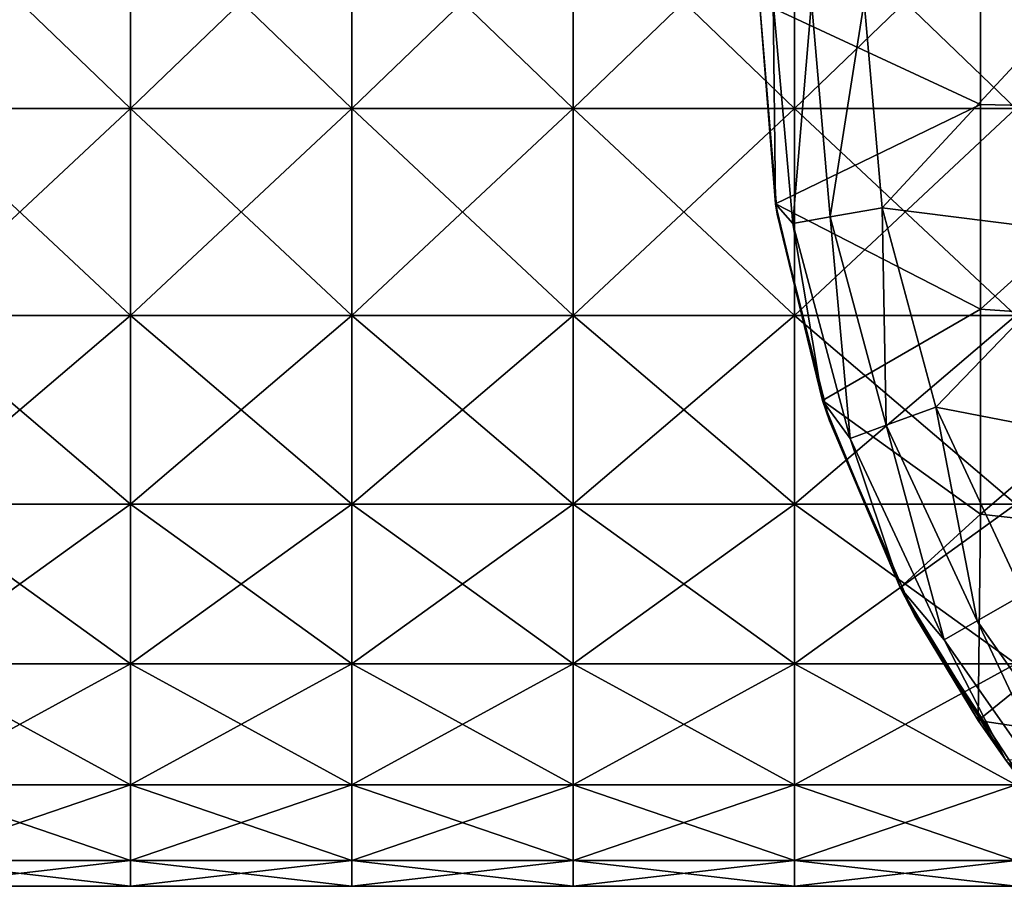
# Model space of a CAD drawing. Units: millimetres. Extents: x -182 to 147, y -141 to 1040.
# Drawn here: x 20 to 47, y -24 to 0 of the extents above; entities that cross this region are included whole.
import ezdxf

# ---------------------------------------------------------------- set-up
doc = ezdxf.new("R2010")
doc.units = ezdxf.units.MM
doc.header["$LTSCALE"] = 143.901474
for name, color, linetype in [('1102', 7, 'CONTINUOUS'), ('1105', 7, 'CONTINUOUS'), ('1108', 7, 'CONTINUOUS'), ('1109', 7, 'CONTINUOUS'), ('2433', 7, 'CONTINUOUS'), ('2436', 7, 'CONTINUOUS'), ('2439', 7, 'CONTINUOUS'), ('2440', 7, 'CONTINUOUS'), ('434', 7, 'CONTINUOUS'), ('435', 7, 'CONTINUOUS')]:
    doc.layers.add(name, color=color, linetype=linetype)

msp = doc.modelspace()

# ---------------------------------------------------------------- linework, layer by layer
at = {"layer": '1102', "linetype": 'CONTINUOUS'}
for points in [[(46, -2.779, -82), (40, 0, -82), (46, 2.779, -82), (46, -2.779, -82)], [(52.006, -2.916, -82), (46, 2.779, -82), (52.006, 2.916, -82), (52.006, -2.916, -82)], [(46, -2.779, -82), (46, 2.779, -82), (52.006, -2.916, -82), (46, -2.779, -82)], [(40.431, -5.475, -82), (40, 0, -82), (46, -2.779, -82), (40.431, -5.475, -82)], [(46, -8.338, -82), (40.431, -5.475, -82), (46, -2.779, -82), (46, -8.338, -82)], [(46, -8.338, -82), (46, -2.779, -82), (52.006, -2.916, -82), (46, -8.338, -82)], [(52.006, -8.749, -82), (46, -8.338, -82), (52.006, -2.916, -82), (52.006, -8.749, -82)], [(41.713, -10.815, -82), (40.431, -5.475, -82), (46, -8.338, -82), (41.713, -10.815, -82)], [(46, -13.897, -82), (41.713, -10.815, -82), (46, -8.338, -82), (46, -13.897, -82)], [(46, -13.897, -82), (46, -8.338, -82), (52.006, -8.749, -82), (46, -13.897, -82)], [(52.006, -14.582, -82), (46, -13.897, -82), (52.006, -8.749, -82), (52.006, -14.582, -82)], [(43.815, -15.89, -82), (41.713, -10.815, -82), (46, -13.897, -82), (43.815, -15.89, -82)], [(45.934, -19.497, -82), (43.815, -15.89, -82), (46, -13.897, -82), (45.934, -19.497, -82)], [(45.934, -19.497, -82), (46, -13.897, -82), (52.006, -14.582, -82), (45.934, -19.497, -82)], [(52.006, -20.415, -82), (45.934, -19.497, -82), (52.006, -14.582, -82), (52.006, -20.415, -82)], [(46.684, -20.572, -82), (45.934, -19.497, -82), (52.006, -20.415, -82), (46.684, -20.572, -82)]]:
    msp.add_3dface(points, dxfattribs=at)
at = {"layer": '1105', "linetype": 'CONTINUOUS'}
for points in [[(40, 0, -82), (40.431, -5.475, -82), (40, 0, -78.508), (40, 0, -82)], [(40, 0, -78.508), (40.431, -5.475, -82), (40.477, -5.761, -78.508), (40, 0, -78.508)], [(40, 0, -72.502), (40, 0, -78.508), (40.477, -5.761, -78.508), (40, 0, -72.502)], [(40, 0, -66.496), (40, 0, -72.502), (40.477, -5.761, -72.502), (40, 0, -66.496)], [(40, 0, -72.502), (40.477, -5.761, -78.508), (40.477, -5.761, -72.502), (40, 0, -72.502)], [(40, 0, -60.496), (40, 0, -66.496), (40.477, -5.761, -66.496), (40, 0, -60.496)], [(40, 0, -66.496), (40.477, -5.761, -72.502), (40.477, -5.761, -66.496), (40, 0, -66.496)], [(40, 0, -60.496), (40.477, -5.761, -66.496), (40.431, -5.475, -60.496), (40, 0, -60.496)], [(40.431, -5.475, -82), (41.713, -10.815, -82), (40.477, -5.761, -78.508), (40.431, -5.475, -82)], [(40.431, -5.475, -60.496), (40.477, -5.761, -66.496), (41.713, -10.816, -60.496), (40.431, -5.475, -60.496)], [(40.477, -5.761, -78.508), (41.713, -10.815, -82), (41.896, -11.364, -78.508), (40.477, -5.761, -78.508)], [(40.477, -5.761, -78.508), (41.896, -11.364, -78.508), (40.477, -5.761, -72.502), (40.477, -5.761, -78.508)], [(40.477, -5.761, -72.502), (41.896, -11.364, -78.508), (41.896, -11.364, -72.502), (40.477, -5.761, -72.502)], [(40.477, -5.761, -72.502), (41.896, -11.364, -72.502), (40.477, -5.761, -66.496), (40.477, -5.761, -72.502)], [(40.477, -5.761, -66.496), (41.896, -11.364, -72.502), (41.896, -11.364, -66.496), (40.477, -5.761, -66.496)], [(40.477, -5.761, -66.496), (41.896, -11.364, -66.496), (41.713, -10.816, -60.496), (40.477, -5.761, -66.496)], [(41.713, -10.815, -82), (43.815, -15.89, -82), (41.896, -11.364, -78.508), (41.713, -10.815, -82)], [(41.713, -10.816, -60.496), (41.896, -11.364, -66.496), (43.815, -15.89, -60.496), (41.713, -10.816, -60.496)], [(41.896, -11.364, -78.508), (43.815, -15.89, -82), (44.218, -16.658, -78.508), (41.896, -11.364, -78.508)], [(41.896, -11.364, -78.508), (44.218, -16.658, -78.508), (41.896, -11.364, -72.502), (41.896, -11.364, -78.508)], [(41.896, -11.364, -72.502), (44.218, -16.658, -78.508), (44.218, -16.658, -72.502), (41.896, -11.364, -72.502)], [(41.896, -11.364, -72.502), (44.218, -16.658, -72.502), (41.896, -11.364, -66.496), (41.896, -11.364, -72.502)], [(41.896, -11.364, -66.496), (44.218, -16.658, -72.502), (44.218, -16.658, -66.496), (41.896, -11.364, -66.496)], [(41.896, -11.364, -66.496), (44.218, -16.658, -66.496), (43.815, -15.89, -60.496), (41.896, -11.364, -66.496)], [(43.815, -15.89, -82), (45.934, -19.497, -82), (44.218, -16.658, -78.508), (43.815, -15.89, -82)], [(43.815, -15.89, -60.496), (44.218, -16.658, -66.496), (46.684, -20.572, -60.496), (43.815, -15.89, -60.496)], [(45.934, -19.497, -82), (46.684, -20.572, -82), (44.218, -16.658, -78.508), (45.934, -19.497, -82)], [(44.218, -16.658, -78.508), (46.684, -20.572, -82), (47.38, -21.497, -78.508), (44.218, -16.658, -78.508)], [(44.218, -16.658, -78.508), (47.38, -21.497, -78.508), (44.218, -16.658, -72.502), (44.218, -16.658, -78.508)], [(44.218, -16.658, -72.502), (47.38, -21.497, -78.508), (47.38, -21.497, -72.502), (44.218, -16.658, -72.502)], [(44.218, -16.658, -72.502), (47.38, -21.497, -72.502), (44.218, -16.658, -66.496), (44.218, -16.658, -72.502)], [(44.218, -16.658, -66.496), (47.38, -21.497, -72.502), (47.38, -21.497, -66.496), (44.218, -16.658, -66.496)], [(44.218, -16.658, -66.496), (47.38, -21.497, -66.496), (46.684, -20.572, -60.496), (44.218, -16.658, -66.496)]]:
    msp.add_3dface(points, dxfattribs=at)
at = {"layer": '1108', "linetype": 'CONTINUOUS'}
for points in [[(40, 0, -60.496), (40.431, -5.475, -60.496), (40.375, 0, -59.043), (40, 0, -60.496)], [(40.375, 0, -59.043), (40.431, -5.475, -60.496), (40.901, -6.012, -59.043), (40.375, 0, -59.043)], [(41.41, 0, -57.952), (40.375, 0, -59.043), (40.901, -6.012, -59.043), (41.41, 0, -57.952)], [(41.41, 0, -57.952), (40.901, -6.012, -59.043), (41.921, -5.833, -57.952), (41.41, 0, -57.952)], [(42.843, 0, -57.5), (41.41, 0, -57.952), (41.921, -5.833, -57.952), (42.843, 0, -57.5)], [(42.843, 0, -57.5), (41.921, -5.833, -57.952), (43.332, -5.584, -57.5), (42.843, 0, -57.5)], [(40.431, -5.475, -60.496), (41.713, -10.816, -60.496), (40.901, -6.012, -59.043), (40.431, -5.475, -60.496)], [(41.921, -5.833, -57.952), (43.436, -11.488, -57.952), (43.332, -5.584, -57.5), (41.921, -5.833, -57.952)], [(43.332, -5.584, -57.5), (43.436, -11.488, -57.952), (44.782, -10.998, -57.5), (43.332, -5.584, -57.5)], [(40.901, -6.012, -59.043), (42.464, -11.842, -59.043), (41.921, -5.833, -57.952), (40.901, -6.012, -59.043)], [(41.921, -5.833, -57.952), (42.464, -11.842, -59.043), (43.436, -11.488, -57.952), (41.921, -5.833, -57.952)], [(40.901, -6.012, -59.043), (41.713, -10.816, -60.496), (42.464, -11.842, -59.043), (40.901, -6.012, -59.043)], [(41.713, -10.816, -60.496), (43.815, -15.89, -60.496), (42.464, -11.842, -59.043), (41.713, -10.816, -60.496)], [(43.436, -11.488, -57.952), (45.91, -16.795, -57.952), (44.782, -10.998, -57.5), (43.436, -11.488, -57.952)], [(44.782, -10.998, -57.5), (45.91, -16.795, -57.952), (47.151, -16.079, -57.5), (44.782, -10.998, -57.5)], [(42.464, -11.842, -59.043), (45.014, -17.312, -59.043), (43.436, -11.488, -57.952), (42.464, -11.842, -59.043)], [(43.436, -11.488, -57.952), (45.014, -17.312, -59.043), (45.91, -16.795, -57.952), (43.436, -11.488, -57.952)], [(42.464, -11.842, -59.043), (43.815, -15.89, -60.496), (45.014, -17.312, -59.043), (42.464, -11.842, -59.043)], [(43.815, -15.89, -60.496), (46.684, -20.572, -60.496), (45.014, -17.312, -59.043), (43.815, -15.89, -60.496)], [(45.91, -16.795, -57.952), (49.269, -21.591, -57.952), (47.151, -16.079, -57.5), (45.91, -16.795, -57.952)], [(45.014, -17.312, -59.043), (48.476, -22.256, -59.043), (45.91, -16.795, -57.952), (45.014, -17.312, -59.043)], [(45.91, -16.795, -57.952), (48.476, -22.256, -59.043), (49.269, -21.591, -57.952), (45.91, -16.795, -57.952)], [(45.014, -17.312, -59.043), (46.684, -20.572, -60.496), (48.476, -22.256, -59.043), (45.014, -17.312, -59.043)]]:
    msp.add_3dface(points, dxfattribs=at)
at = {"layer": '1109', "linetype": 'CONTINUOUS'}
for points in [[(48.51, 0, -57.203), (42.843, 0, -57.5), (43.332, -5.584, -57.5), (48.51, 0, -57.203)], [(48.51, 0, -57.203), (43.332, -5.584, -57.5), (49.28, -6.339, -57.203), (48.51, 0, -57.203)], [(43.332, -5.584, -57.5), (44.782, -10.998, -57.5), (49.28, -6.339, -57.203), (43.332, -5.584, -57.5)], [(49.28, -6.339, -57.203), (44.782, -10.998, -57.5), (51.545, -12.31, -57.203), (49.28, -6.339, -57.203)], [(44.782, -10.998, -57.5), (47.151, -16.079, -57.5), (51.545, -12.31, -57.203), (44.782, -10.998, -57.5)]]:
    msp.add_3dface(points, dxfattribs=at)
at = {"layer": '2433', "linetype": 'CONTINUOUS'}
for points in [[(46, -2.779, -82), (40, 0, -82), (46, 2.779, -82), (46, -2.779, -82)], [(52.006, -2.916, -82), (46, 2.779, -82), (52.006, 2.916, -82), (52.006, -2.916, -82)], [(46, -2.779, -82), (46, 2.779, -82), (52.006, -2.916, -82), (46, -2.779, -82)], [(40.431, -5.475, -82), (40, 0, -82), (46, -2.779, -82), (40.431, -5.475, -82)], [(46, -8.338, -82), (40.431, -5.475, -82), (46, -2.779, -82), (46, -8.338, -82)], [(46, -8.338, -82), (46, -2.779, -82), (52.006, -2.916, -82), (46, -8.338, -82)], [(52.006, -8.749, -82), (46, -8.338, -82), (52.006, -2.916, -82), (52.006, -8.749, -82)], [(41.713, -10.815, -82), (40.431, -5.475, -82), (46, -8.338, -82), (41.713, -10.815, -82)], [(46, -13.897, -82), (41.713, -10.815, -82), (46, -8.338, -82), (46, -13.897, -82)], [(46, -13.897, -82), (46, -8.338, -82), (52.006, -8.749, -82), (46, -13.897, -82)], [(52.006, -14.582, -82), (46, -13.897, -82), (52.006, -8.749, -82), (52.006, -14.582, -82)], [(43.815, -15.89, -82), (41.713, -10.815, -82), (46, -13.897, -82), (43.815, -15.89, -82)], [(45.934, -19.497, -82), (43.815, -15.89, -82), (46, -13.897, -82), (45.934, -19.497, -82)], [(45.934, -19.497, -82), (46, -13.897, -82), (52.006, -14.582, -82), (45.934, -19.497, -82)], [(52.006, -20.415, -82), (45.934, -19.497, -82), (52.006, -14.582, -82), (52.006, -20.415, -82)], [(46.684, -20.572, -82), (45.934, -19.497, -82), (52.006, -20.415, -82), (46.684, -20.572, -82)]]:
    msp.add_3dface(points, dxfattribs=at)
at = {"layer": '2436', "linetype": 'CONTINUOUS'}
for points in [[(40, 0, -60.496), (40.477, -5.761, -66.496), (40.431, -5.475, -60.496), (40, 0, -60.496)], [(40, 0, -66.496), (40.477, -5.761, -72.502), (40.477, -5.761, -66.496), (40, 0, -66.496)], [(40, 0, -60.496), (40, 0, -66.496), (40.477, -5.761, -66.496), (40, 0, -60.496)], [(40, 0, -66.496), (40, 0, -72.502), (40.477, -5.761, -72.502), (40, 0, -66.496)], [(40, 0, -72.502), (40.477, -5.761, -78.508), (40.477, -5.761, -72.502), (40, 0, -72.502)], [(40, 0, -72.502), (40, 0, -78.508), (40.477, -5.761, -78.508), (40, 0, -72.502)], [(40, 0, -78.508), (40.431, -5.475, -82), (40.477, -5.761, -78.508), (40, 0, -78.508)], [(40, 0, -82), (40.431, -5.475, -82), (40, 0, -78.508), (40, 0, -82)], [(40.431, -5.475, -60.496), (40.477, -5.761, -66.496), (41.713, -10.816, -60.496), (40.431, -5.475, -60.496)], [(40.431, -5.475, -82), (41.713, -10.815, -82), (40.477, -5.761, -78.508), (40.431, -5.475, -82)], [(40.477, -5.761, -66.496), (41.896, -11.364, -66.496), (41.713, -10.816, -60.496), (40.477, -5.761, -66.496)], [(40.477, -5.761, -66.496), (41.896, -11.364, -72.502), (41.896, -11.364, -66.496), (40.477, -5.761, -66.496)], [(40.477, -5.761, -72.502), (41.896, -11.364, -72.502), (40.477, -5.761, -66.496), (40.477, -5.761, -72.502)], [(40.477, -5.761, -72.502), (41.896, -11.364, -78.508), (41.896, -11.364, -72.502), (40.477, -5.761, -72.502)], [(40.477, -5.761, -78.508), (41.896, -11.364, -78.508), (40.477, -5.761, -72.502), (40.477, -5.761, -78.508)], [(40.477, -5.761, -78.508), (41.713, -10.815, -82), (41.896, -11.364, -78.508), (40.477, -5.761, -78.508)], [(41.713, -10.815, -82), (43.815, -15.89, -82), (41.896, -11.364, -78.508), (41.713, -10.815, -82)], [(41.713, -10.816, -60.496), (41.896, -11.364, -66.496), (43.815, -15.89, -60.496), (41.713, -10.816, -60.496)], [(41.896, -11.364, -66.496), (44.218, -16.658, -66.496), (43.815, -15.89, -60.496), (41.896, -11.364, -66.496)], [(41.896, -11.364, -66.496), (44.218, -16.658, -72.502), (44.218, -16.658, -66.496), (41.896, -11.364, -66.496)], [(41.896, -11.364, -72.502), (44.218, -16.658, -72.502), (41.896, -11.364, -66.496), (41.896, -11.364, -72.502)], [(41.896, -11.364, -72.502), (44.218, -16.658, -78.508), (44.218, -16.658, -72.502), (41.896, -11.364, -72.502)], [(41.896, -11.364, -78.508), (44.218, -16.658, -78.508), (41.896, -11.364, -72.502), (41.896, -11.364, -78.508)], [(41.896, -11.364, -78.508), (43.815, -15.89, -82), (44.218, -16.658, -78.508), (41.896, -11.364, -78.508)], [(43.815, -15.89, -60.496), (44.218, -16.658, -66.496), (46.684, -20.572, -60.496), (43.815, -15.89, -60.496)], [(43.815, -15.89, -82), (45.934, -19.497, -82), (44.218, -16.658, -78.508), (43.815, -15.89, -82)], [(44.218, -16.658, -66.496), (47.38, -21.497, -66.496), (46.684, -20.572, -60.496), (44.218, -16.658, -66.496)], [(44.218, -16.658, -66.496), (47.38, -21.497, -72.502), (47.38, -21.497, -66.496), (44.218, -16.658, -66.496)], [(44.218, -16.658, -72.502), (47.38, -21.497, -72.502), (44.218, -16.658, -66.496), (44.218, -16.658, -72.502)], [(44.218, -16.658, -72.502), (47.38, -21.497, -78.508), (47.38, -21.497, -72.502), (44.218, -16.658, -72.502)], [(44.218, -16.658, -78.508), (47.38, -21.497, -78.508), (44.218, -16.658, -72.502), (44.218, -16.658, -78.508)], [(44.218, -16.658, -78.508), (46.684, -20.572, -82), (47.38, -21.497, -78.508), (44.218, -16.658, -78.508)], [(45.934, -19.497, -82), (46.684, -20.572, -82), (44.218, -16.658, -78.508), (45.934, -19.497, -82)]]:
    msp.add_3dface(points, dxfattribs=at)
at = {"layer": '2439', "linetype": 'CONTINUOUS'}
for points in [[(40, 0, -60.496), (40.431, -5.475, -60.496), (40.375, 0, -59.043), (40, 0, -60.496)], [(41.41, 0, -57.952), (40.375, 0, -59.043), (40.901, -6.012, -59.043), (41.41, 0, -57.952)], [(40.375, 0, -59.043), (40.431, -5.475, -60.496), (40.901, -6.012, -59.043), (40.375, 0, -59.043)], [(41.41, 0, -57.952), (40.901, -6.012, -59.043), (41.921, -5.833, -57.952), (41.41, 0, -57.952)], [(42.843, 0, -57.5), (41.41, 0, -57.952), (41.921, -5.833, -57.952), (42.843, 0, -57.5)], [(42.843, 0, -57.5), (41.921, -5.833, -57.952), (43.332, -5.584, -57.5), (42.843, 0, -57.5)], [(40.431, -5.475, -60.496), (41.713, -10.816, -60.496), (40.901, -6.012, -59.043), (40.431, -5.475, -60.496)], [(41.921, -5.833, -57.952), (43.436, -11.488, -57.952), (43.332, -5.584, -57.5), (41.921, -5.833, -57.952)], [(43.332, -5.584, -57.5), (43.436, -11.488, -57.952), (44.782, -10.998, -57.5), (43.332, -5.584, -57.5)], [(40.901, -6.012, -59.043), (42.464, -11.842, -59.043), (41.921, -5.833, -57.952), (40.901, -6.012, -59.043)], [(41.921, -5.833, -57.952), (42.464, -11.842, -59.043), (43.436, -11.488, -57.952), (41.921, -5.833, -57.952)], [(40.901, -6.012, -59.043), (41.713, -10.816, -60.496), (42.464, -11.842, -59.043), (40.901, -6.012, -59.043)], [(41.713, -10.816, -60.496), (43.815, -15.89, -60.496), (42.464, -11.842, -59.043), (41.713, -10.816, -60.496)], [(43.436, -11.488, -57.952), (45.91, -16.795, -57.952), (44.782, -10.998, -57.5), (43.436, -11.488, -57.952)], [(44.782, -10.998, -57.5), (45.91, -16.795, -57.952), (47.151, -16.079, -57.5), (44.782, -10.998, -57.5)], [(42.464, -11.842, -59.043), (45.014, -17.312, -59.043), (43.436, -11.488, -57.952), (42.464, -11.842, -59.043)], [(43.436, -11.488, -57.952), (45.014, -17.312, -59.043), (45.91, -16.795, -57.952), (43.436, -11.488, -57.952)], [(42.464, -11.842, -59.043), (43.815, -15.89, -60.496), (45.014, -17.312, -59.043), (42.464, -11.842, -59.043)], [(43.815, -15.89, -60.496), (46.684, -20.572, -60.496), (45.014, -17.312, -59.043), (43.815, -15.89, -60.496)], [(45.91, -16.795, -57.952), (49.269, -21.591, -57.952), (47.151, -16.079, -57.5), (45.91, -16.795, -57.952)], [(45.014, -17.312, -59.043), (48.476, -22.256, -59.043), (45.91, -16.795, -57.952), (45.014, -17.312, -59.043)], [(45.91, -16.795, -57.952), (48.476, -22.256, -59.043), (49.269, -21.591, -57.952), (45.91, -16.795, -57.952)], [(45.014, -17.312, -59.043), (46.684, -20.572, -60.496), (48.476, -22.256, -59.043), (45.014, -17.312, -59.043)]]:
    msp.add_3dface(points, dxfattribs=at)
at = {"layer": '2440', "linetype": 'CONTINUOUS'}
for points in [[(48.51, 0, -57.203), (42.843, 0, -57.5), (43.332, -5.584, -57.5), (48.51, 0, -57.203)], [(48.51, 0, -57.203), (43.332, -5.584, -57.5), (49.28, -6.339, -57.203), (48.51, 0, -57.203)], [(43.332, -5.584, -57.5), (44.782, -10.998, -57.5), (49.28, -6.339, -57.203), (43.332, -5.584, -57.5)], [(49.28, -6.339, -57.203), (44.782, -10.998, -57.5), (51.545, -12.31, -57.203), (49.28, -6.339, -57.203)], [(44.782, -10.998, -57.5), (47.151, -16.079, -57.5), (51.545, -12.31, -57.203), (44.782, -10.998, -57.5)]]:
    msp.add_3dface(points, dxfattribs=at)
at = {"layer": '434', "color": 7, "linetype": 'CONTINUOUS'}
for points in [[(16.928, 2.893, 23.824), (16.928, -2.893, 23.824), (22.934, 2.893, 23.824), (16.928, 2.893, 23.824)], [(16.928, -2.893, 23.824), (22.934, -2.893, 23.824), (22.934, 2.893, 23.824), (16.928, -2.893, 23.824)], [(28.94, -2.893, 23.824), (28.94, 2.893, 23.824), (22.934, -2.893, 23.824), (28.94, -2.893, 23.824)], [(22.934, -2.893, 23.824), (28.94, 2.893, 23.824), (22.934, 2.893, 23.824), (22.934, -2.893, 23.824)], [(34.946, -2.893, 23.824), (34.946, 2.893, 23.824), (28.94, -2.893, 23.824), (34.946, -2.893, 23.824)], [(28.94, -2.893, 23.824), (34.946, 2.893, 23.824), (28.94, 2.893, 23.824), (28.94, -2.893, 23.824)], [(40.952, -2.893, 23.824), (40.952, 2.893, 23.824), (34.946, -2.893, 23.824), (40.952, -2.893, 23.824)], [(34.946, -2.893, 23.824), (40.952, 2.893, 23.824), (34.946, 2.893, 23.824), (34.946, -2.893, 23.824)], [(46.958, -2.893, 23.824), (46.958, 2.893, 23.824), (40.952, -2.893, 23.824), (46.958, -2.893, 23.824)], [(40.952, -2.893, 23.824), (46.958, 2.893, 23.824), (40.952, 2.893, 23.824), (40.952, -2.893, 23.824)], [(16.928, -2.893, 23.824), (16.928, -8.511, 22.44), (22.934, -2.893, 23.824), (16.928, -2.893, 23.824)], [(16.928, -8.511, 22.44), (22.934, -8.511, 22.44), (22.934, -2.893, 23.824), (16.928, -8.511, 22.44)], [(28.94, -8.511, 22.44), (28.94, -2.893, 23.824), (22.934, -8.511, 22.44), (28.94, -8.511, 22.44)], [(22.934, -8.511, 22.44), (28.94, -2.893, 23.824), (22.934, -2.893, 23.824), (22.934, -8.511, 22.44)], [(34.946, -8.511, 22.44), (34.946, -2.893, 23.824), (28.94, -8.511, 22.44), (34.946, -8.511, 22.44)], [(28.94, -8.511, 22.44), (34.946, -2.893, 23.824), (28.94, -2.893, 23.824), (28.94, -8.511, 22.44)], [(40.952, -8.511, 22.44), (40.952, -2.893, 23.824), (34.946, -8.511, 22.44), (40.952, -8.511, 22.44)], [(34.946, -8.511, 22.44), (40.952, -2.893, 23.824), (34.946, -2.893, 23.824), (34.946, -8.511, 22.44)], [(46.958, -8.511, 22.44), (46.958, -2.893, 23.824), (40.952, -8.511, 22.44), (46.958, -8.511, 22.44)], [(40.952, -8.511, 22.44), (46.958, -2.893, 23.824), (40.952, -2.893, 23.824), (40.952, -8.511, 22.44)], [(16.928, -8.511, 22.44), (16.928, -13.633, 19.75), (22.934, -8.511, 22.44), (16.928, -8.511, 22.44)], [(16.928, -13.633, 19.75), (22.934, -13.633, 19.75), (22.934, -8.511, 22.44), (16.928, -13.633, 19.75)], [(28.94, -13.633, 19.75), (28.94, -8.511, 22.44), (22.934, -13.633, 19.75), (28.94, -13.633, 19.75)], [(22.934, -13.633, 19.75), (28.94, -8.511, 22.44), (22.934, -8.511, 22.44), (22.934, -13.633, 19.75)], [(34.946, -13.633, 19.75), (34.946, -8.511, 22.44), (28.94, -13.633, 19.75), (34.946, -13.633, 19.75)], [(28.94, -13.633, 19.75), (34.946, -8.511, 22.44), (28.94, -8.511, 22.44), (28.94, -13.633, 19.75)], [(40.952, -13.633, 19.75), (40.952, -8.511, 22.44), (34.946, -13.633, 19.75), (40.952, -13.633, 19.75)], [(34.946, -13.633, 19.75), (40.952, -8.511, 22.44), (34.946, -8.511, 22.44), (34.946, -13.633, 19.75)], [(46.958, -13.633, 19.75), (46.958, -8.511, 22.44), (40.952, -13.633, 19.75), (46.958, -13.633, 19.75)], [(40.952, -13.633, 19.75), (46.958, -8.511, 22.44), (40.952, -8.511, 22.44), (40.952, -13.633, 19.75)], [(16.928, -13.633, 19.75), (16.928, -17.964, 15.915), (22.934, -13.633, 19.75), (16.928, -13.633, 19.75)], [(16.928, -17.964, 15.915), (22.934, -17.964, 15.915), (22.934, -13.633, 19.75), (16.928, -17.964, 15.915)], [(28.94, -17.964, 15.915), (28.94, -13.633, 19.75), (22.934, -17.964, 15.915), (28.94, -17.964, 15.915)], [(22.934, -17.964, 15.915), (28.94, -13.633, 19.75), (22.934, -13.633, 19.75), (22.934, -17.964, 15.915)], [(34.946, -17.964, 15.915), (34.946, -13.633, 19.75), (28.94, -17.964, 15.915), (34.946, -17.964, 15.915)], [(28.94, -17.964, 15.915), (34.946, -13.633, 19.75), (28.94, -13.633, 19.75), (28.94, -17.964, 15.915)], [(40.952, -17.964, 15.915), (40.952, -13.633, 19.75), (34.946, -17.964, 15.915), (40.952, -17.964, 15.915)], [(34.946, -17.964, 15.915), (40.952, -13.633, 19.75), (34.946, -13.633, 19.75), (34.946, -17.964, 15.915)], [(46.958, -17.964, 15.915), (46.958, -13.633, 19.75), (40.952, -17.964, 15.915), (46.958, -17.964, 15.915)], [(40.952, -17.964, 15.915), (46.958, -13.633, 19.75), (40.952, -13.633, 19.75), (40.952, -17.964, 15.915)], [(16.928, -17.964, 15.915), (16.928, -21.25, 11.153), (22.934, -17.964, 15.915), (16.928, -17.964, 15.915)], [(16.928, -21.25, 11.153), (22.934, -21.25, 11.153), (22.934, -17.964, 15.915), (16.928, -21.25, 11.153)], [(28.94, -21.25, 11.153), (28.94, -17.964, 15.915), (22.934, -21.25, 11.153), (28.94, -21.25, 11.153)], [(22.934, -21.25, 11.153), (28.94, -17.964, 15.915), (22.934, -17.964, 15.915), (22.934, -21.25, 11.153)], [(34.946, -21.25, 11.153), (34.946, -17.964, 15.915), (28.94, -21.25, 11.153), (34.946, -21.25, 11.153)], [(28.94, -21.25, 11.153), (34.946, -17.964, 15.915), (28.94, -17.964, 15.915), (28.94, -21.25, 11.153)], [(40.952, -21.25, 11.153), (40.952, -17.964, 15.915), (34.946, -21.25, 11.153), (40.952, -21.25, 11.153)], [(34.946, -21.25, 11.153), (40.952, -17.964, 15.915), (34.946, -17.964, 15.915), (34.946, -21.25, 11.153)], [(46.958, -21.25, 11.153), (46.958, -17.964, 15.915), (40.952, -21.25, 11.153), (46.958, -21.25, 11.153)], [(40.952, -21.25, 11.153), (46.958, -17.964, 15.915), (40.952, -17.964, 15.915), (40.952, -21.25, 11.153)], [(16.928, -21.25, 11.153), (16.928, -23.301, 5.743), (22.934, -21.25, 11.153), (16.928, -21.25, 11.153)], [(16.928, -23.301, 5.743), (22.934, -23.301, 5.743), (22.934, -21.25, 11.153), (16.928, -23.301, 5.743)], [(28.94, -23.301, 5.743), (28.94, -21.25, 11.153), (22.934, -23.301, 5.743), (28.94, -23.301, 5.743)], [(22.934, -23.301, 5.743), (28.94, -21.25, 11.153), (22.934, -21.25, 11.153), (22.934, -23.301, 5.743)], [(34.946, -23.301, 5.743), (34.946, -21.25, 11.153), (28.94, -23.301, 5.743), (34.946, -23.301, 5.743)], [(28.94, -23.301, 5.743), (34.946, -21.25, 11.153), (28.94, -21.25, 11.153), (28.94, -23.301, 5.743)], [(40.952, -23.301, 5.743), (40.952, -21.25, 11.153), (34.946, -23.301, 5.743), (40.952, -23.301, 5.743)], [(34.946, -23.301, 5.743), (40.952, -21.25, 11.153), (34.946, -21.25, 11.153), (34.946, -23.301, 5.743)], [(46.958, -23.301, 5.743), (46.958, -21.25, 11.153), (40.952, -23.301, 5.743), (46.958, -23.301, 5.743)], [(40.952, -23.301, 5.743), (46.958, -21.25, 11.153), (40.952, -21.25, 11.153), (40.952, -23.301, 5.743)], [(16.928, -23.301, 5.743), (16.928, -24), (22.934, -23.301, 5.743), (16.928, -23.301, 5.743)], [(16.928, -24), (22.934, -24), (22.934, -23.301, 5.743), (16.928, -24)], [(28.94, -24), (28.94, -23.301, 5.743), (22.934, -24), (28.94, -24)], [(22.934, -24), (28.94, -23.301, 5.743), (22.934, -23.301, 5.743), (22.934, -24)], [(34.946, -24), (34.946, -23.301, 5.743), (28.94, -24), (34.946, -24)], [(28.94, -24), (34.946, -23.301, 5.743), (28.94, -23.301, 5.743), (28.94, -24)], [(40.952, -24), (40.952, -23.301, 5.743), (34.946, -24), (40.952, -24)], [(34.946, -24), (40.952, -23.301, 5.743), (34.946, -23.301, 5.743), (34.946, -24)], [(46.958, -24), (46.958, -23.301, 5.743), (40.952, -24), (46.958, -24)], [(40.952, -24), (46.958, -23.301, 5.743), (40.952, -23.301, 5.743), (40.952, -24)]]:
    msp.add_3dface(points, dxfattribs=at)
at = {"layer": '435', "color": 7, "linetype": 'CONTINUOUS'}
for points in [[(16.928, -2.893, -23.824), (16.928, 2.893, -23.824), (22.934, -2.893, -23.824), (16.928, -2.893, -23.824)], [(16.928, 2.893, -23.824), (22.934, 2.893, -23.824), (22.934, -2.893, -23.824), (16.928, 2.893, -23.824)], [(28.94, 2.893, -23.824), (28.94, -2.893, -23.824), (22.934, 2.893, -23.824), (28.94, 2.893, -23.824)], [(22.934, 2.893, -23.824), (28.94, -2.893, -23.824), (22.934, -2.893, -23.824), (22.934, 2.893, -23.824)], [(34.946, 2.893, -23.824), (34.946, -2.893, -23.824), (28.94, 2.893, -23.824), (34.946, 2.893, -23.824)], [(28.94, 2.893, -23.824), (34.946, -2.893, -23.824), (28.94, -2.893, -23.824), (28.94, 2.893, -23.824)], [(40.952, 2.893, -23.824), (40.952, -2.893, -23.824), (34.946, 2.893, -23.824), (40.952, 2.893, -23.824)], [(34.946, 2.893, -23.824), (40.952, -2.893, -23.824), (34.946, -2.893, -23.824), (34.946, 2.893, -23.824)], [(46.958, 2.893, -23.824), (46.958, -2.893, -23.824), (40.952, 2.893, -23.824), (46.958, 2.893, -23.824)], [(40.952, 2.893, -23.824), (46.958, -2.893, -23.824), (40.952, -2.893, -23.824), (40.952, 2.893, -23.824)], [(16.928, -8.511, -22.44), (16.928, -2.893, -23.824), (22.934, -8.511, -22.44), (16.928, -8.511, -22.44)], [(16.928, -2.893, -23.824), (22.934, -2.893, -23.824), (22.934, -8.511, -22.44), (16.928, -2.893, -23.824)], [(28.94, -2.893, -23.824), (28.94, -8.511, -22.44), (22.934, -2.893, -23.824), (28.94, -2.893, -23.824)], [(22.934, -2.893, -23.824), (28.94, -8.511, -22.44), (22.934, -8.511, -22.44), (22.934, -2.893, -23.824)], [(34.946, -2.893, -23.824), (34.946, -8.511, -22.44), (28.94, -2.893, -23.824), (34.946, -2.893, -23.824)], [(28.94, -2.893, -23.824), (34.946, -8.511, -22.44), (28.94, -8.511, -22.44), (28.94, -2.893, -23.824)], [(40.952, -2.893, -23.824), (40.952, -8.511, -22.44), (34.946, -2.893, -23.824), (40.952, -2.893, -23.824)], [(34.946, -2.893, -23.824), (40.952, -8.511, -22.44), (34.946, -8.511, -22.44), (34.946, -2.893, -23.824)], [(46.958, -2.893, -23.824), (46.958, -8.511, -22.44), (40.952, -2.893, -23.824), (46.958, -2.893, -23.824)], [(40.952, -2.893, -23.824), (46.958, -8.511, -22.44), (40.952, -8.511, -22.44), (40.952, -2.893, -23.824)], [(16.928, -13.633, -19.75), (16.928, -8.511, -22.44), (22.934, -13.633, -19.75), (16.928, -13.633, -19.75)], [(16.928, -8.511, -22.44), (22.934, -8.511, -22.44), (22.934, -13.633, -19.75), (16.928, -8.511, -22.44)], [(28.94, -8.511, -22.44), (28.94, -13.633, -19.75), (22.934, -8.511, -22.44), (28.94, -8.511, -22.44)], [(22.934, -8.511, -22.44), (28.94, -13.633, -19.75), (22.934, -13.633, -19.75), (22.934, -8.511, -22.44)], [(34.946, -8.511, -22.44), (34.946, -13.633, -19.75), (28.94, -8.511, -22.44), (34.946, -8.511, -22.44)], [(28.94, -8.511, -22.44), (34.946, -13.633, -19.75), (28.94, -13.633, -19.75), (28.94, -8.511, -22.44)], [(40.952, -8.511, -22.44), (40.952, -13.633, -19.75), (34.946, -8.511, -22.44), (40.952, -8.511, -22.44)], [(34.946, -8.511, -22.44), (40.952, -13.633, -19.75), (34.946, -13.633, -19.75), (34.946, -8.511, -22.44)], [(46.958, -8.511, -22.44), (46.958, -13.633, -19.75), (40.952, -8.511, -22.44), (46.958, -8.511, -22.44)], [(40.952, -8.511, -22.44), (46.958, -13.633, -19.75), (40.952, -13.633, -19.75), (40.952, -8.511, -22.44)], [(16.928, -17.964, -15.915), (16.928, -13.633, -19.75), (22.934, -17.964, -15.915), (16.928, -17.964, -15.915)], [(16.928, -13.633, -19.75), (22.934, -13.633, -19.75), (22.934, -17.964, -15.915), (16.928, -13.633, -19.75)], [(28.94, -13.633, -19.75), (28.94, -17.964, -15.915), (22.934, -13.633, -19.75), (28.94, -13.633, -19.75)], [(22.934, -13.633, -19.75), (28.94, -17.964, -15.915), (22.934, -17.964, -15.915), (22.934, -13.633, -19.75)], [(34.946, -13.633, -19.75), (34.946, -17.964, -15.915), (28.94, -13.633, -19.75), (34.946, -13.633, -19.75)], [(28.94, -13.633, -19.75), (34.946, -17.964, -15.915), (28.94, -17.964, -15.915), (28.94, -13.633, -19.75)], [(40.952, -13.633, -19.75), (40.952, -17.964, -15.915), (34.946, -13.633, -19.75), (40.952, -13.633, -19.75)], [(34.946, -13.633, -19.75), (40.952, -17.964, -15.915), (34.946, -17.964, -15.915), (34.946, -13.633, -19.75)], [(46.958, -13.633, -19.75), (46.958, -17.964, -15.915), (40.952, -13.633, -19.75), (46.958, -13.633, -19.75)], [(40.952, -13.633, -19.75), (46.958, -17.964, -15.915), (40.952, -17.964, -15.915), (40.952, -13.633, -19.75)], [(16.928, -21.25, -11.153), (16.928, -17.964, -15.915), (22.934, -21.25, -11.153), (16.928, -21.25, -11.153)], [(16.928, -17.964, -15.915), (22.934, -17.964, -15.915), (22.934, -21.25, -11.153), (16.928, -17.964, -15.915)], [(28.94, -17.964, -15.915), (28.94, -21.25, -11.153), (22.934, -17.964, -15.915), (28.94, -17.964, -15.915)], [(22.934, -17.964, -15.915), (28.94, -21.25, -11.153), (22.934, -21.25, -11.153), (22.934, -17.964, -15.915)], [(34.946, -17.964, -15.915), (34.946, -21.25, -11.153), (28.94, -17.964, -15.915), (34.946, -17.964, -15.915)], [(28.94, -17.964, -15.915), (34.946, -21.25, -11.153), (28.94, -21.25, -11.153), (28.94, -17.964, -15.915)], [(40.952, -17.964, -15.915), (40.952, -21.25, -11.153), (34.946, -17.964, -15.915), (40.952, -17.964, -15.915)], [(34.946, -17.964, -15.915), (40.952, -21.25, -11.153), (34.946, -21.25, -11.153), (34.946, -17.964, -15.915)], [(46.958, -17.964, -15.915), (46.958, -21.25, -11.153), (40.952, -17.964, -15.915), (46.958, -17.964, -15.915)], [(40.952, -17.964, -15.915), (46.958, -21.25, -11.153), (40.952, -21.25, -11.153), (40.952, -17.964, -15.915)], [(16.928, -23.301, -5.743), (16.928, -21.25, -11.153), (22.934, -23.301, -5.743), (16.928, -23.301, -5.743)], [(16.928, -21.25, -11.153), (22.934, -21.25, -11.153), (22.934, -23.301, -5.743), (16.928, -21.25, -11.153)], [(28.94, -21.25, -11.153), (28.94, -23.301, -5.743), (22.934, -21.25, -11.153), (28.94, -21.25, -11.153)], [(22.934, -21.25, -11.153), (28.94, -23.301, -5.743), (22.934, -23.301, -5.743), (22.934, -21.25, -11.153)], [(34.946, -21.25, -11.153), (34.946, -23.301, -5.743), (28.94, -21.25, -11.153), (34.946, -21.25, -11.153)], [(28.94, -21.25, -11.153), (34.946, -23.301, -5.743), (28.94, -23.301, -5.743), (28.94, -21.25, -11.153)], [(40.952, -21.25, -11.153), (40.952, -23.301, -5.743), (34.946, -21.25, -11.153), (40.952, -21.25, -11.153)], [(34.946, -21.25, -11.153), (40.952, -23.301, -5.743), (34.946, -23.301, -5.743), (34.946, -21.25, -11.153)], [(46.958, -21.25, -11.153), (46.958, -23.301, -5.743), (40.952, -21.25, -11.153), (46.958, -21.25, -11.153)], [(40.952, -21.25, -11.153), (46.958, -23.301, -5.743), (40.952, -23.301, -5.743), (40.952, -21.25, -11.153)], [(22.934, -24), (16.928, -24), (16.928, -23.301, -5.743), (22.934, -24)], [(22.934, -24), (16.928, -23.301, -5.743), (22.934, -23.301, -5.743), (22.934, -24)], [(28.94, -24), (22.934, -24), (22.934, -23.301, -5.743), (28.94, -24)], [(28.94, -23.301, -5.743), (28.94, -24), (22.934, -23.301, -5.743), (28.94, -23.301, -5.743)], [(34.946, -24), (28.94, -24), (28.94, -23.301, -5.743), (34.946, -24)], [(34.946, -23.301, -5.743), (34.946, -24), (28.94, -23.301, -5.743), (34.946, -23.301, -5.743)], [(40.952, -24), (34.946, -24), (34.946, -23.301, -5.743), (40.952, -24)], [(40.952, -23.301, -5.743), (40.952, -24), (34.946, -23.301, -5.743), (40.952, -23.301, -5.743)], [(46.958, -24), (40.952, -24), (40.952, -23.301, -5.743), (46.958, -24)], [(46.958, -23.301, -5.743), (46.958, -24), (40.952, -23.301, -5.743), (46.958, -23.301, -5.743)]]:
    msp.add_3dface(points, dxfattribs=at)

doc.saveas('drawing.dxf')
